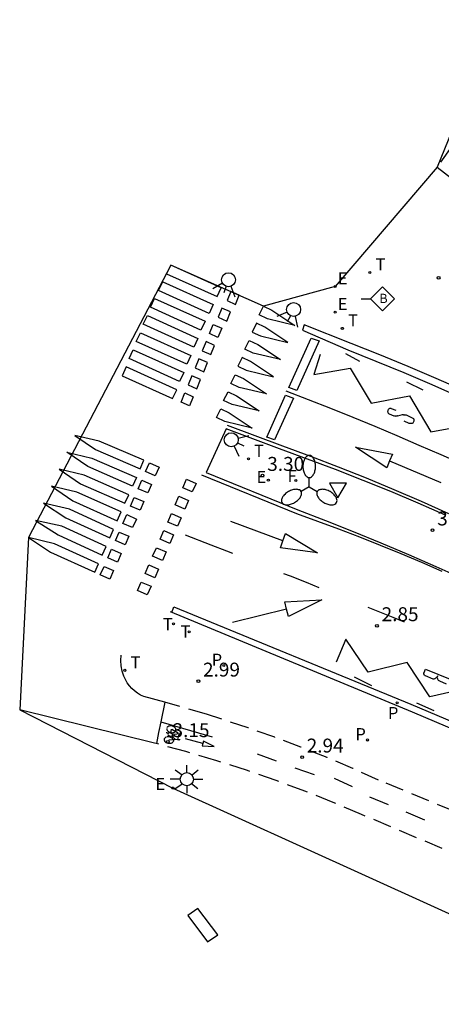
# Model space of a CAD drawing. Extents: x 582217 to 587289, y 4795452 to 4796824.
# Drawn here: x 583566 to 583589, y 4795880 to 4795933 of the extents above; entities that cross this region are included whole.
import ezdxf

# ---------------------------------------------------------------- set-up
doc = ezdxf.new("R2010")
doc.units = 0
doc.header["$LTSCALE"] = 2
doc.linetypes.add('TRAZOS_NORMALES', pattern=[0.75, 0.5, -0.25])
doc.layers.get('0').update_dxf_attribs({"linetype": 'CONTINUOUS'})
for name, color, linetype in [('020204', 9, 'CONTINUOUS'), ('020308', 9, 'CONTINUOUS'), ('060108', 9, 'CONTINUOUS'), ('060112', 1, 'TRAZOS_NORMALES'), ('060113', 4, 'CONTINUOUS'), ('060130', 9, 'CONTINUOUS'), ('090101', 1, 'CONTINUOUS'), ('090206', 9, 'CONTINUOUS'), ('090212', 9, 'CONTINUOUS'), ('100116', 9, 'CONTINUOUS'), ('210203', 4, 'CONTINUOUS'), ('210205', 4, 'CONTINUOUS'), ('210303', 4, 'CONTINUOUS'), ('210305', 4, 'CONTINUOUS'), ('220207', 9, 'CONTINUOUS'), ('220307', 9, 'CONTINUOUS'), ('240204', 9, 'CONTINUOUS'), ('240205', 1, 'CONTINUOUS'), ('240304', 9, 'CONTINUOUS'), ('240305', 1, 'CONTINUOUS'), ('250205', 9, 'CONTINUOUS'), ('250206', 9, 'CONTINUOUS'), ('260101', 9, 'CONTINUOUS'), ('260203', 9, 'CONTINUOUS'), ('260204', 9, 'CONTINUOUS'), ('260205', 9, 'CONTINUOUS'), ('260303', 9, 'CONTINUOUS'), ('Ambito', 30, 'CONTINUOUS')]:
    doc.layers.add(name, color=color, linetype=linetype)
doc.styles.add('ARIAL', font='arial.ttf')
doc.styles.add('ROMANS', font='ROMANS')
doc.styles.get("Standard").update_dxf_attribs({"font": 'ROMANS.SHX'})

# ---------------------------------------------------------------- blocks, each defined once
blk = doc.blocks.new('COTAPU')
blk.add_circle((0, 0), 0.075)
blk = doc.blocks.new('BUSTOP')
blk.add_line((0, 0), (0.5, 0))
blk.add_lwpolyline([(1.147, 0.647), (0.5, 0), (1.147, -0.647), (1.793, 0)], close=True)
blk.add_text('B', height=0.5).set_placement((0.971, -0.233))
blk = doc.blocks.new('REGTRA')
blk.add_circle((0, 0), 0.055)
blk = doc.blocks.new('REGALU')
blk.add_circle((0, 0), 0.055)
blk = doc.blocks.new('PLUVI2')
blk.add_circle((0, 0), 0.055)
blk = doc.blocks.new('RETEL')
blk.add_circle((0, 0), 0.055)
blk = doc.blocks.new('PLUVI3')
blk.add_circle((0, 0), 0.055)
blk = doc.blocks.new('SEMAFO')
for p, q in [((-0.24, -0.29), (-0.625, -0.75)), ((0.005, -0.375), (0.005, -0.74)), ((0.24, -0.29), (0.625, -0.75))]:
    blk.add_line(p, q)
blk.add_circle((0, 0), 0.375)
blk = doc.blocks.new('OPTICA')
blk.add_circle((0, 0), 0.055)
blk = doc.blocks.new('FAROLM')
for q in [(0, 0.5), (0.433, -0.25), (-0.433, -0.25)]:
    blk.add_line((0, 0), q)
for points in [[(0, 0.5, 0.159986), (0.117, 0.538, 0.106322), (0.238, 0.675, 0.071006), (0.309, 0.858, 0.057309), (0.337, 1.099, 0.057309), (0.309, 1.339, 0.071006), (0.238, 1.522, 0.106322), (0.117, 1.659, 0.159986), (0, 1.697, 0.159986), (-0.117, 1.659, 0.106322), (-0.238, 1.522, 0.071006), (-0.309, 1.339, 0.057309), (-0.337, 1.099, 0.057309), (-0.309, 0.858, 0.071006), (-0.238, 0.675, 0.106322), (-0.117, 0.538, 0.159986)], [(-0.433, -0.25, 0.159986), (-0.525, -0.168, 0.106322), (-0.704, -0.131, 0.071006), (-0.898, -0.161, 0.057309), (-1.12, -0.258, 0.057309), (-1.315, -0.402, 0.071006), (-1.437, -0.555, 0.106322), (-1.495, -0.728, 0.159986), (-1.47, -0.849, 0.159986), (-1.378, -0.931, 0.106322), (-1.199, -0.967, 0.071006), (-1.005, -0.937, 0.057309), (-0.783, -0.841, 0.057309), (-0.588, -0.697, 0.071006), (-0.466, -0.544, 0.106322), (-0.408, -0.371, 0.159986)], [(0.433, -0.25, 0.159986), (0.408, -0.371, 0.106322), (0.466, -0.544, 0.071006), (0.588, -0.697, 0.057309), (0.783, -0.841, 0.057309), (1.005, -0.937, 0.071006), (1.199, -0.967, 0.106322), (1.378, -0.931, 0.159986), (1.47, -0.849, 0.159986), (1.495, -0.728, 0.106322), (1.437, -0.555, 0.071006), (1.315, -0.402, 0.057309), (1.12, -0.258, 0.057309), (0.898, -0.161, 0.071006), (0.704, -0.131, 0.106322), (0.525, -0.168, 0.159986)]]:
    blk.add_lwpolyline(points, format="xyb", close=True)
blk = doc.blocks.new('SETRA')
at = {"linetype": 'Continuous'}
blk.add_lwpolyline([(0.451, 0.26), (-0.45, 0.26), (-0.001, -0.52)], close=True, dxfattribs=at)
blk = doc.blocks.new('FAROLA')
for p, q in [((0, 0.355), (0, 0.755)), ((-0.355, 0), (-0.895, 0)), ((-0.63, 0.51), (-0.255, 0.245)), ((0.605, 0.49), (0.276, 0.223)), ((0.355, 0), (0.855, 0)), ((-0.65, -0.52), (-0.255, -0.24)), ((0, -0.355), (0, -0.755)), ((0.585, -0.52), (0.256, -0.246))]:
    blk.add_line(p, q)
blk.add_circle((0, 0), 0.355)
blk = doc.blocks.new('BICI')
at = {"color": 9, "linetype": 'Continuous', "flags": 128}
for points in [[(-0.25, 0.103), (-0.281, 0.109), (-0.309, 0.108), (-0.335, 0.101), (-0.367, 0.084), (-0.382, 0.072), (-0.396, 0.059), (-0.416, 0.034), (-0.427, 0.017), (-0.44, -0.009), (-0.451, -0.037), (-0.457, -0.058), (-0.462, -0.082), (-0.467, -0.121)], [(-0.165, 0.27), (-0.282, -0.123)], [(-0.113, -0.111), (-0.117, -0.082), (-0.126, -0.043), (-0.141, -0.003), (-0.153, 0.018), (-0.165, 0.038), (-0.187, 0.064), (-0.195, 0.071)], [(-0.123, 0.201), (-0.174, 0.353)], [(0.029, 0.05), (0.001, 0.05)], [(0.07, -0.04), (0.191, 0.198)], [(0.219, 0.073), (0.204, 0.059), (0.191, 0.044), (0.176, 0.022), (0.164, 0.001), (0.155, -0.022), (0.148, -0.04), (0.142, -0.062), (0.137, -0.088), (0.134, -0.107), (0.133, -0.139), (0.133, -0.164), (0.135, -0.188), (0.141, -0.22), (0.146, -0.242), (0.156, -0.269)], [(0.255, 0.097), (0.276, 0.105), (0.302, 0.109), (0.329, 0.108), (0.361, 0.099), (0.384, 0.087), (0.405, 0.071), (0.424, 0.052), (0.439, 0.032), (0.455, 0.004), (0.467, -0.022), (0.478, -0.057), (0.484, -0.088), (0.488, -0.128), (0.488, -0.165), (0.485, -0.193), (0.483, -0.21)], [(-0.467, -0.164), (-0.462, -0.205), (-0.457, -0.229), (-0.446, -0.264), (-0.433, -0.294), (-0.416, -0.322), (-0.401, -0.343), (-0.381, -0.362), (-0.368, -0.372), (-0.343, -0.386), (-0.309, -0.396)], [(-0.289, -0.144), (-0.066, -0.144)], [(-0.274, -0.397), (-0.244, -0.39), (-0.218, -0.377), (-0.197, -0.361), (-0.177, -0.341), (-0.161, -0.32), (-0.146, -0.294), (-0.134, -0.269), (-0.124, -0.24), (-0.118, -0.212), (-0.113, -0.184), (-0.112, -0.171)], [(-0.091, -0.171), (-0.088, -0.187), (-0.085, -0.2), (-0.08, -0.214), (-0.075, -0.226), (-0.068, -0.238), (-0.059, -0.25), (-0.049, -0.26), (-0.033, -0.271), (-0.017, -0.276), (-0.004, -0.277), (0.008, -0.275), (0.018, -0.271)], [(0.047, -0.04), (0.033, -0.026), (0.021, -0.018), (0.007, -0.013), (-0.012, -0.012), (-0.035, -0.02), (-0.05, -0.031), (-0.06, -0.042), (-0.073, -0.061), (-0.081, -0.081), (-0.086, -0.097), (-0.09, -0.114)], [(-0.051, -0.344), (-0.025, -0.344)], [(0.044, -0.251), (0.055, -0.236), (0.064, -0.218), (0.071, -0.202), (0.076, -0.181), (0.079, -0.161), (0.08, -0.138), (0.079, -0.12), (0.075, -0.097), (0.07, -0.081), (0.063, -0.065)], [(0.175, -0.309), (0.192, -0.334), (0.206, -0.35), (0.226, -0.368), (0.248, -0.382), (0.276, -0.393), (0.297, -0.397), (0.32, -0.398), (0.348, -0.392), (0.369, -0.384), (0.392, -0.37), (0.416, -0.349), (0.43, -0.332), (0.444, -0.313), (0.454, -0.295), (0.465, -0.27), (0.472, -0.252)]]:
    blk.add_lwpolyline(points, dxfattribs=at)
at = {"color": 9, "linetype": 'Continuous'}
for points in [[(-0.236, 0.385), (-0.243, 0.371), (-0.224, 0.366)], [(-0.22, 0.365), (-0.087, 0.365), (-0.091, 0.384), (-0.104, 0.391), (-0.226, 0.391), (-0.236, 0.385)], [(-0.128, 0.302), (0.171, 0.302)], [(-0.049, -0.018), (-0.123, 0.201)], [(0.015, -0.014), (0.029, 0.05)], [(0.029, 0.05), (0.063, 0.051)], [(0.171, 0.302), (0.165, 0.361), (0.177, 0.381), (0.182, 0.407), (0.167, 0.423), (0.149, 0.428), (0.122, 0.428)], [(0.171, 0.302), (0.311, -0.144)], [(-0.051, -0.344), (-0.076, -0.344)], [(-0.033, -0.274), (-0.051, -0.344)]]:
    blk.add_lwpolyline(points, dxfattribs=at)

msp = doc.modelspace()

# ---------------------------------------------------------------- linework, layer by layer
at = {"layer": '060108'}
for points in [[(583590.294, 4795913.161, 3.024), (583588.786, 4795913.826, 3.039), (583587.269, 4795914.47, 3.053), (583585.744, 4795915.095, 3.068), (583584.21, 4795915.698, 3.082), (583581.679, 4795916.706, 3.12)], [(583589.458, 4795906.54, 3.145), (583587.99, 4795907.197, 3.158), (583586.513, 4795907.835, 3.171), (583585.027, 4795908.452, 3.183), (583583.533, 4795909.049, 3.196), (583582.031, 4795909.626, 3.209), (583580.522, 4795910.182, 3.222), (583577.558, 4795911.282, 3.269)], [(583576.148, 4795908.629, 3.199), (583581.274, 4795906.556, 3.123), (583582.404, 4795906.147, 3.118), (583583.529, 4795905.727, 3.112), (583584.65, 4795905.296, 3.107), (583585.766, 4795904.853, 3.102), (583586.878, 4795904.399, 3.097), (583587.986, 4795903.933, 3.091), (583589.088, 4795903.456, 3.086)], [(583600.315, 4795890.421, 2.887), (583587.506, 4795895.865, 2.77), (583574.495, 4795901.255, 2.894)], [(583574.19, 4795896.393, 3.152), (583573.971, 4795895.342, 3.173), (583573.85, 4795894.759, 3.221), (583573.727, 4795894.164, 3.246)]]:
    msp.add_polyline3d(points, dxfattribs=at)
at = {"layer": '060112'}
for points in [[(583649.201, 4795877.098, 2.95), (583642.493, 4795883.998, 3.013), (583640.793, 4795885.711, 3.026), (583639.077, 4795887.408, 3.038), (583637.346, 4795889.089, 3.051), (583635.599, 4795890.753, 3.063), (583633.836, 4795892.401, 3.076), (583632.058, 4795894.033, 3.088), (583630.183, 4795895.721, 3.097), (583628.292, 4795897.39, 3.105), (583626.385, 4795899.041, 3.114), (583624.461, 4795900.673, 3.123), (583622.522, 4795902.287, 3.131), (583620.567, 4795903.881, 3.14), (583605.566, 4795915.78, 3.231), (583590.455, 4795927.498, 3.446), (583588.826, 4795925.204, 3.348), (583592.208, 4795922.564, 3.176)], [(583613.031, 4795876.771, 2.811), (583606.689, 4795882.16, 2.909), (583605.893, 4795882.784, 2.916), (583605.077, 4795883.382, 2.923), (583604.242, 4795883.951, 2.929), (583603.388, 4795884.493, 2.936), (583602.754, 4795884.87, 2.937), (583602.112, 4795885.231, 2.937), (583601.461, 4795885.576, 2.938), (583600.801, 4795885.905, 2.939), (583600.134, 4795886.219, 2.939), (583599.46, 4795886.516, 2.94), (583598.778, 4795886.796, 2.94), (583598.09, 4795887.06, 2.941), (583585.678, 4795892.206, 2.873), (583584.299, 4795892.822, 2.88), (583582.908, 4795893.411, 2.886), (583581.505, 4795893.973, 2.893), (583580.092, 4795894.507, 2.899), (583578.669, 4795895.013, 2.906), (583576.431, 4795895.746, 3.038), (583574.19, 4795896.393, 3.152)], [(583611.668, 4795875.121, 2.822), (583610.794, 4795875.821, 2.885), (583604.966, 4795880.737, 2.981), (583604.022, 4795881.461, 2.993), (583603.046, 4795882.143, 3.004), (583602.042, 4795882.782, 3.016), (583601.406, 4795883.155, 3.017), (583600.76, 4795883.511, 3.019), (583600.105, 4795883.849, 3.02), (583599.441, 4795884.169, 3.022), (583598.768, 4795884.471, 3.023), (583598.087, 4795884.755, 3.025), (583597.399, 4795885.02, 3.026), (583584.758, 4795890.353, 2.97), (583583.245, 4795890.994, 2.96), (583581.717, 4795891.602, 2.949), (583580.177, 4795892.175, 2.939), (583578.624, 4795892.714, 2.929), (583576.972, 4795893.245, 2.957), (583575.309, 4795893.737, 2.985), (583573.727, 4795894.164, 3.011)]]:
    msp.add_polyline3d(points, dxfattribs=at)
at = {"layer": '060113'}
for points in [[(583581.679, 4795916.706, 3.012), (583581.583, 4795916.42, 3.044), (583584.024, 4795915.364, 2.996), (583585.539, 4795914.761, 2.984), (583587.046, 4795914.138, 2.972), (583588.545, 4795913.496, 2.96), (583590.036, 4795912.836, 2.947)], [(583574.563, 4795901.227, 2.878), (583574.668, 4795901.535, 2.832), (583587.411, 4795896.284, 2.681), (583600.476, 4795890.758, 2.788)]]:
    msp.add_polyline3d(points, dxfattribs=at)
at = {"layer": '060130'}
msp.add_polyline3d([(583574.19, 4795896.393, 3.152), (583573.06, 4795896.694, 3.198), (583572.883, 4795896.781, 3.198), (583572.716, 4795896.885, 3.199), (583572.559, 4795897.004, 3.199), (583572.414, 4795897.138, 3.199), (583572.282, 4795897.284, 3.2), (583572.165, 4795897.443, 3.2), (583572.063, 4795897.611, 3.201), (583571.978, 4795897.789, 3.201), (583571.884, 4795898.062, 3.194), (583571.829, 4795898.345, 3.188), (583571.814, 4795898.633, 3.181), (583571.838, 4795898.92, 3.175)], dxfattribs=at)
at = {"layer": '090101'}
msp.add_polyline3d([(583575.958, 4795885.295, 3.257), (583575.414, 4795884.915, 3.257), (583576.485, 4795883.486, 3.257), (583577.029, 4795883.866, 3.257)], close=True, dxfattribs=at)
at = {"layer": '100116'}
for points in [[(583589.276, 4795906.456, 3.199), (583587.81, 4795907.104, 3.213), (583586.335, 4795907.731, 3.226), (583584.851, 4795908.337, 3.24), (583583.359, 4795908.922, 3.253), (583581.858, 4795909.486, 3.267), (583580.35, 4795910.028, 3.28), (583577.491, 4795911.119, 3.342), (583576.398, 4795908.752, 3.234), (583581.333, 4795906.744, 3.201), (583582.829, 4795906.168, 3.192), (583584.32, 4795905.577, 3.183), (583585.804, 4795904.97, 3.175), (583587.281, 4795904.347, 3.166), (583588.752, 4795903.709, 3.157), (583590.216, 4795903.056, 3.148)], [(583573.727, 4795894.164, 3.011), (583573.634, 4795894.189, 3.013), (583566.378, 4795895.98, 3.013)]]:
    msp.add_polyline3d(points, dxfattribs=at)
at = {"layer": '260101'}
for points in [[(583574.501, 4795919.928, 3.186), (583574.276, 4795919.456, 3.161), (583576.991, 4795918.228, 3.186), (583577.216, 4795918.701, 3.175)], [(583574.072, 4795919.028, 3.206), (583576.786, 4795917.801, 3.195), (583576.561, 4795917.328, 3.206), (583573.846, 4795918.555, 3.181)], [(583577.729, 4795918.506, 3.155), (583577.529, 4795918.013, 3.175), (583577.988, 4795917.808, 3.179), (583578.188, 4795918.3, 3.175)], [(583573.633, 4795918.131, 3.229), (583576.348, 4795916.904, 3.218), (583576.122, 4795916.431, 3.229), (583573.407, 4795917.659, 3.204)], [(583579.491, 4795917.713, 3.199), (583579.94, 4795917.499, 3.175), (583581.174, 4795916.681, 3.115), (583579.705, 4795917.031, 3.165), (583579.256, 4795917.245, 3.189)], [(583573.251, 4795917.21, 3.236), (583575.966, 4795915.982, 3.225), (583575.74, 4795915.51, 3.236), (583573.026, 4795916.737, 3.211)], [(583577.252, 4795917.613, 3.187), (583577.052, 4795917.12, 3.207), (583577.512, 4795916.915, 3.211), (583577.712, 4795917.407, 3.207)], [(583576.781, 4795916.73, 3.218), (583577.241, 4795916.525, 3.239), (583577.041, 4795916.032, 3.243), (583576.581, 4795916.237, 3.238)], [(583579.109, 4795916.791, 3.206), (583578.874, 4795916.323, 3.196), (583579.324, 4795916.109, 3.172), (583580.792, 4795915.759, 3.122), (583579.559, 4795916.578, 3.182)], [(583572.869, 4795916.288, 3.242), (583575.584, 4795915.061, 3.231), (583575.359, 4795914.588, 3.242), (583572.644, 4795915.815, 3.217)], [(583576.4, 4795915.808, 3.225), (583576.2, 4795915.315, 3.245), (583576.659, 4795915.11, 3.25), (583576.859, 4795915.603, 3.246)], [(583578.727, 4795915.869, 3.212), (583579.177, 4795915.656, 3.188), (583580.41, 4795914.837, 3.128), (583578.942, 4795915.188, 3.178), (583578.492, 4795915.401, 3.202)], [(583582.05, 4795916, 3.04), (583582.48, 4795915.85, 3.04), (583581.28, 4795913.18, 3.13), (583580.86, 4795913.33, 3.13)], [(583572.488, 4795915.366, 3.249), (583575.203, 4795914.139, 3.238), (583574.977, 4795913.666, 3.249), (583572.262, 4795914.893, 3.224)], [(583576.018, 4795914.886, 3.231), (583575.818, 4795914.393, 3.251), (583576.277, 4795914.188, 3.256), (583576.477, 4795914.681, 3.252)], [(583578.346, 4795914.947, 3.219), (583578.111, 4795914.479, 3.209), (583578.56, 4795914.266, 3.185), (583580.029, 4795913.915, 3.135), (583578.795, 4795914.734, 3.195)], [(583572.106, 4795914.444, 3.255), (583571.881, 4795913.971, 3.23), (583574.595, 4795912.744, 3.255), (583574.821, 4795913.217, 3.244)], [(583577.964, 4795914.025, 3.225), (583578.414, 4795913.812, 3.201), (583579.647, 4795912.993, 3.141), (583578.179, 4795913.344, 3.191), (583577.729, 4795913.557, 3.215)], [(583575.636, 4795913.964, 3.238), (583575.436, 4795913.472, 3.258), (583575.896, 4795913.266, 3.263), (583576.096, 4795913.759, 3.259)], [(583575.255, 4795913.042, 3.244), (583575.714, 4795912.837, 3.265), (583575.514, 4795912.345, 3.269), (583575.055, 4795912.55, 3.264)], [(583577.582, 4795913.103, 3.232), (583578.032, 4795912.89, 3.208), (583579.265, 4795912.072, 3.148), (583577.797, 4795912.422, 3.198), (583577.347, 4795912.635, 3.222)], [(583580.68, 4795912.92, 3.14), (583581.1, 4795912.77, 3.14), (583580.09, 4795910.52, 3.22), (583579.67, 4795910.67, 3.22)], [(583577.201, 4795912.181, 3.238), (583577.65, 4795911.968, 3.214), (583578.884, 4795911.15, 3.154), (583577.415, 4795911.5, 3.204), (583576.966, 4795911.713, 3.228)], [(583570.656, 4795910.455, 2.776), (583569.345, 4795910.754, 2.736), (583570.453, 4795909.998, 2.786), (583572.855, 4795908.955, 2.866), (583573.062, 4795909.426, 2.866)], [(583570.255, 4795909.532, 2.786), (583572.652, 4795908.498, 2.876), (583572.444, 4795908.028, 2.876), (583570.051, 4795909.075, 2.796), (583568.92, 4795909.853, 2.766)], [(583586.27, 4795909.381, 3.025), (583586.118, 4795909.004, 3.029), (583584.448, 4795910.119, 3.023), (583586.421, 4795909.756, 3.021)], [(583569.848, 4795908.619, 2.806), (583568.504, 4795908.934, 2.796), (583569.65, 4795908.153, 2.806), (583572.034, 4795907.101, 2.896), (583572.246, 4795907.563, 2.886)], [(583569.447, 4795907.696, 2.816), (583568.084, 4795908.024, 2.826), (583569.243, 4795907.239, 2.826), (583571.628, 4795906.165, 2.906), (583571.836, 4795906.635, 2.896)], [(583569.054, 4795906.779, 2.826), (583567.664, 4795907.115, 2.856), (583568.85, 4795906.322, 2.836), (583571.227, 4795905.243, 2.916), (583571.43, 4795905.699, 2.916)], [(583568.647, 4795905.865, 2.846), (583567.227, 4795906.173, 2.886), (583568.449, 4795905.4, 2.846), (583570.821, 4795904.307, 2.936), (583571.02, 4795904.772, 2.926)], [(583568.241, 4795904.929, 2.846), (583566.852, 4795905.265, 2.876), (583568.038, 4795904.472, 2.856), (583570.415, 4795903.393, 2.936), (583570.618, 4795903.85, 2.936)], [(583580.537, 4795905.089, 3.003), (583580.672, 4795905.472, 3.007), (583582.388, 4795904.428, 3.001), (583580.401, 4795904.707, 2.999)], [(583580.733, 4795901.407, 2.817), (583580.631, 4795901.8, 2.821), (583582.636, 4795901.9, 2.815), (583580.836, 4795901.015, 2.813)], [(583588.11, 4795897.97, 2.78), (583588.11, 4795897.96, 2.78)]]:
    msp.add_polyline3d(points, close=True, dxfattribs=at)
for points in [[(583582.545, 4795915.11, 3.049), (583582.202, 4795914.038, 3.132), (583584.144, 4795914.386, 3.019), (583585.285, 4795912.484, 3.056), (583587.352, 4795912.883, 2.983), (583588.489, 4795910.951, 2.978), (583590.649, 4795911.337, 2.943), (583591.872, 4795909.477, 2.954), (583593.946, 4795909.871, 2.933), (583595.102, 4795907.968, 2.961), (583597.21, 4795908.402, 2.914), (583598.245, 4795906.532, 2.914), (583598.883, 4795907.742, 2.891)], [(583583.901, 4795915.17, 3.022), (583584.662, 4795914.75, 2.988)], [(583587.185, 4795913.646, 2.976), (583588.059, 4795913.215, 2.969)], [(583580.7, 4795913.15, 3.14), (583581.9, 4795912.69, 3.1), (583583.1, 4795912.22, 3.07), (583584.29, 4795911.74, 3.04), (583585.48, 4795911.25, 3.01), (583586.67, 4795910.75, 2.99), (583587.85, 4795910.24, 2.97), (583589.03, 4795909.73, 2.95), (583590.09, 4795909.26, 2.95)], [(583586.62, 4795912.09, 3.01), (583586.37, 4795912.19, 3.01), (583586.35, 4795912.2, 3.01), (583586.32, 4795912.2, 3.01), (583586.27, 4795912.2, 3.01), (583586.25, 4795912.19, 3.01), (583586.22, 4795912.17, 3.01), (583586.2, 4795912.14, 3.01), (583586.17, 4795912.11, 3.01), (583586.17, 4795912.08, 3.01), (583586.16, 4795912.05, 3.01), (583586.17, 4795912.02, 3.01), (583586.18, 4795911.99, 3.01), (583586.2, 4795911.96, 3.01), (583586.22, 4795911.94, 3.01), (583586.25, 4795911.92, 3.01), (583586.5, 4795911.81, 3.01), (583586.52, 4795911.8, 3.01), (583586.54, 4795911.81, 3.01), (583586.56, 4795911.81, 3.01), (583586.59, 4795911.8, 3.01), (583586.6, 4795911.81, 3.01), (583586.62, 4795911.81, 3.01), (583586.65, 4795911.81, 3.01), (583586.66, 4795911.82, 3.01), (583586.68, 4795911.82, 3.01), (583586.7, 4795911.83, 3.01), (583586.72, 4795911.82, 3.01), (583586.97, 4795911.88, 3.01), (583586.99, 4795911.88, 3.01), (583587.01, 4795911.88, 3.01), (583587.02, 4795911.87, 3.01), (583587.05, 4795911.87, 3.01), (583587.06, 4795911.88, 3.01), (583587.08, 4795911.87, 3.01), (583587.1, 4795911.87, 3.01), (583587.11, 4795911.86, 3.01), (583587.13, 4795911.86, 3.01), (583587.15, 4795911.86, 3.01), (583587.17, 4795911.86, 3.02), (583587.52, 4795911.69, 3.02), (583587.55, 4795911.66, 3.02), (583587.57, 4795911.62, 3.02), (583587.58, 4795911.59, 3.02), (583587.58, 4795911.56, 3.02), (583587.58, 4795911.52, 3.02), (583587.56, 4795911.49, 3.02), (583587.54, 4795911.45, 3.02), (583587.52, 4795911.42, 3.02), (583587.48, 4795911.4, 3.02), (583587.45, 4795911.39, 3.02), (583587.4, 4795911.39, 3.02), (583587.36, 4795911.39, 3.02), (583587.33, 4795911.4, 3.02), (583587.06, 4795911.53, 3.02)], [(583573.875, 4795909.055, 2.866), (583573.668, 4795908.585, 2.866), (583573.152, 4795908.812, 2.866), (583573.359, 4795909.282, 2.866), (583573.875, 4795909.055, 2.866)], [(583586.27, 4795909.381, 3.025), (583589.03, 4795908.231, 3.007)], [(583573.47, 4795908.119, 2.876), (583573.267, 4795907.662, 2.876), (583572.742, 4795907.885, 2.876), (583572.949, 4795908.355, 2.876), (583573.47, 4795908.119, 2.876)], [(583575.864, 4795908.169, 2.795), (583575.661, 4795907.712, 2.795), (583575.145, 4795907.939, 2.795), (583575.348, 4795908.396, 2.795), (583575.864, 4795908.169, 2.795)], [(583573.059, 4795907.192, 2.886), (583572.861, 4795906.726, 2.896), (583572.336, 4795906.949, 2.896), (583572.543, 4795907.419, 2.886), (583573.059, 4795907.192, 2.886)], [(583575.463, 4795907.246, 2.805), (583575.259, 4795906.79, 2.805), (583574.743, 4795907.017, 2.805), (583574.942, 4795907.483, 2.805), (583575.463, 4795907.246, 2.805)], [(583575.061, 4795906.324, 2.815), (583574.858, 4795905.867, 2.825), (583574.342, 4795906.095, 2.825), (583574.54, 4795906.56, 2.815), (583575.061, 4795906.324, 2.815)], [(583572.654, 4795906.256, 2.896), (583572.451, 4795905.799, 2.906), (583571.926, 4795906.022, 2.906), (583572.133, 4795906.492, 2.896), (583572.654, 4795906.256, 2.896)], [(583580.537, 4795905.089, 3.003), (583577.73, 4795906.12, 2.985)], [(583572.243, 4795905.329, 2.916), (583572.045, 4795904.863, 2.916), (583571.524, 4795905.099, 2.916), (583571.727, 4795905.556, 2.916), (583572.243, 4795905.329, 2.916)], [(583574.654, 4795905.41, 2.825), (583574.456, 4795904.945, 2.835), (583573.931, 4795905.167, 2.835), (583574.13, 4795905.633, 2.825), (583574.654, 4795905.41, 2.825)], [(583575.27, 4795905.41, 2.83), (583576.65, 4795904.87, 2.81), (583577.5, 4795904.54, 2.8), (583577.83, 4795904.41, 2.8)], [(583571.833, 4795904.401, 2.926), (583571.635, 4795903.936, 2.936), (583571.119, 4795904.163, 2.936), (583571.317, 4795904.629, 2.926), (583571.833, 4795904.401, 2.926)], [(583574.253, 4795904.488, 2.845), (583574.054, 4795904.023, 2.845), (583573.525, 4795904.254, 2.845), (583573.728, 4795904.711, 2.845), (583574.253, 4795904.488, 2.845)], [(583571.431, 4795903.479, 2.936), (583571.233, 4795903.013, 2.936), (583570.712, 4795903.25, 2.936), (583570.915, 4795903.706, 2.936), (583571.431, 4795903.479, 2.936)], [(583573.842, 4795903.561, 2.855), (583573.644, 4795903.095, 2.855), (583573.123, 4795903.331, 2.865), (583573.326, 4795903.788, 2.855), (583573.842, 4795903.561, 2.855)], [(583573.441, 4795902.638, 2.865), (583573.242, 4795902.173, 2.865), (583572.712, 4795902.404, 2.865), (583572.916, 4795902.861, 2.865), (583573.441, 4795902.638, 2.865)], [(583580.56, 4795903.33, 2.79), (583580.92, 4795903.19, 2.79), (583581.78, 4795902.85, 2.79), (583582.47, 4795902.57, 2.79)], [(583580.733, 4795901.407, 2.817), (583577.832, 4795900.685, 2.799)], [(583585.11, 4795901.51, 2.81), (583585.19, 4795901.47, 2.82), (583586.45, 4795900.97, 2.81), (583587.05, 4795900.72, 2.81)], [(583599.959, 4795891.818, 2.801), (583600.429, 4795892.942, 2.825), (583598.321, 4795892.481, 2.792), (583597.222, 4795894.373, 2.811), (583595.029, 4795893.952, 2.794), (583593.861, 4795895.804, 2.821), (583591.722, 4795895.29, 2.791), (583590.564, 4795897.162, 2.812), (583588.431, 4795896.689, 2.762), (583587.225, 4795898.524, 2.801), (583585.126, 4795898.013, 2.743), (583583.911, 4795899.782, 2.823), (583583.404, 4795898.558, 2.758)], [(583588.11, 4795897.97, 2.78), (583588.13, 4795898, 2.79), (583588.21, 4795898.18, 2.79), (583589.62, 4795897.6, 2.78)], [(583585.31, 4795897.276, 2.732), (583584.392, 4795897.746, 2.73)], [(583588.85, 4795897.78, 2.78), (583588.82, 4795897.76, 2.78), (583588.81, 4795897.73, 2.78), (583588.79, 4795897.72, 2.78), (583588.77, 4795897.69, 2.78), (583588.74, 4795897.68, 2.78), (583588.72, 4795897.66, 2.78), (583588.69, 4795897.65, 2.78), (583588.66, 4795897.64, 2.78), (583588.64, 4795897.63, 2.78), (583588.61, 4795897.63, 2.78), (583588.2, 4795897.82, 2.78), (583588.18, 4795897.82, 2.78), (583588.16, 4795897.84, 2.78), (583588.15, 4795897.84, 2.78), (583588.13, 4795897.86, 2.78), (583588.13, 4795897.88, 2.78), (583588.12, 4795897.9, 2.78), (583588.11, 4795897.92, 2.78), (583588.11, 4795897.94, 2.78), (583588.11, 4795897.97, 2.78)], [(583589.33, 4795897.37, 2.78), (583588.97, 4795897.52, 2.78), (583588.94, 4795897.54, 2.78), (583588.91, 4795897.56, 2.78), (583588.9, 4795897.57, 2.78), (583588.88, 4795897.6, 2.78), (583588.87, 4795897.63, 2.78), (583588.86, 4795897.66, 2.78), (583588.85, 4795897.68, 2.78), (583588.84, 4795897.71, 2.78), (583588.84, 4795897.74, 2.78), (583588.85, 4795897.78, 2.78)], [(583588.85, 4795897.78, 2.78), (583588.86, 4795897.81, 2.78)], [(583588.86, 4795897.81, 2.78), (583588.85, 4795897.78, 2.78)], [(583588.663, 4795895.928, 2.74), (583587.735, 4795896.334, 2.717)], [(583573.971, 4795895.342, 3.173), (583576.73, 4795894.524, 2.944)], [(583576.227, 4795894.172, 3.111), (583575.3, 4795894.428, 3.105)], [(583576.261, 4795894.298, 3.112), (583576.194, 4795894.046, 3.11), (583576.839, 4795894.009, 3.11), (583576.261, 4795894.298, 3.112)], [(583580.198, 4795893.229, 2.908), (583579.166, 4795893.59, 2.919)], [(583582.228, 4795892.486, 2.895), (583581.196, 4795892.847, 2.906)], [(583584.272, 4795891.838, 2.681), (583583.301, 4795892.284, 2.685)], [(583586.217, 4795890.866, 2.784), (583585.209, 4795891.29, 2.784)], [(583588.173, 4795890.044, 2.884), (583587.165, 4795890.468, 2.895)]]:
    msp.add_polyline3d(points, dxfattribs=at)
at = {"layer": 'Ambito', "elevation": 2.81}
msp.add_lwpolyline([(583658.827, 4795868.786), (583643.868, 4795884.233), (583625.689, 4795901.172), (583606.306, 4795916.24), (583601.579, 4795921.411), (583603.415, 4795929.672), (583596.574, 4795933.137), (583590.048, 4795928.191), (583588.826, 4795925.204), (583583.342, 4795918.769), (583579.491, 4795917.713), (583574.501, 4795919.928), (583566.852, 4795905.265), (583566.378, 4795895.98), (583574.616, 4795891.774), (583595.303, 4795882.356), (583601.679, 4795878.539)], dxfattribs=at)

# ---------------------------------------------------------------- block references
at = {"layer": '020204'}
for p in [(583588.91, 4795919.238, 3.139), (583579.442, 4795908.598, 3.296), (583588.584, 4795905.66, 3.156), (583585.594, 4795900.506, 2.848), (583575.987, 4795897.524, 2.994), (583574.348, 4795894.263, 3.154), (583581.565, 4795893.435, 2.935)]:
    msp.add_blockref('COTAPU', p, dxfattribs=at)
at = {"layer": '090206'}
msp.add_blockref('BUSTOP', (583584.747, 4795918.115, 3.163), dxfattribs=at)
at = {"layer": '090212', "rotation": 256.7898162199518}
msp.add_blockref('BICI', (583574.607, 4795894.621, 3.169), dxfattribs=at)
at = {"layer": '210203'}
for p in [(583577.358, 4795898.365, 2.934), (583585.087, 4795894.36, 2.836)]:
    msp.add_blockref('PLUVI2', p, dxfattribs=at)
at = {"layer": '210205'}
msp.add_blockref('PLUVI3', (583586.678, 4795896.362, 2.652), dxfattribs=at)
at = {"layer": '220207'}
for p in [(583583.342, 4795918.769, 3.243), (583583.342, 4795917.388, 3.155), (583579.751, 4795908.343, 3.264), (583574.616, 4795891.774, 3.257)]:
    msp.add_blockref('REGALU', p, dxfattribs=at)
at = {"layer": '240204'}
msp.add_blockref('OPTICA', (583581.233, 4795908.328, 3.258), dxfattribs=at)
at = {"layer": '240205'}
for p in [(583578.679, 4795909.495, 3.294), (583575.494, 4795900.183, 2.848)]:
    msp.add_blockref('RETEL', p, dxfattribs=at)
at = {"layer": '250205'}
msp.add_blockref('FAROLM', (583581.95, 4795907.987, 3.22), dxfattribs=at)
at = {"layer": '250206'}
msp.add_blockref('FAROLA', (583575.371, 4795892.247, 3.257), dxfattribs=at)
at = {"layer": '260203'}
for p in [(583585.209, 4795919.531, 3.193), (583583.732, 4795916.52, 3.127), (583574.649, 4795900.612, 2.91), (583572.032, 4795898.11, 3.203)]:
    msp.add_blockref('REGTRA', p, dxfattribs=at)
at = {"layer": '260204'}
for p, rotation in [((583577.609, 4795919.138, 3.143), 340.304102510913), ((583581.11, 4795917.535, 3.143), 332.3152632765926), ((583577.757, 4795910.524, 3.286), 64.02995909158909)]:
    msp.add_blockref('SEMAFO', p, dxfattribs=dict(at, rotation=rotation))
at = {"layer": '260205'}
msp.add_blockref('SETRA', (583583.498, 4795907.92, 3.281), dxfattribs=at)

# ---------------------------------------------------------------- texts
at = {"layer": '020308', "style": 'ARIAL'}
for s, p in [('3.30', (583579.692, 4795908.848)), ('3.16', (583588.834, 4795905.91)), ('2.85', (583585.844, 4795900.756)), ('2.99', (583576.237, 4795897.774)), ('3.15', (583574.598, 4795894.513)), ('2.94', (583581.815, 4795893.685))]:
    msp.add_text(s, height=0.75, dxfattribs=at).set_placement(p)
at = {"layer": '210303', "style": 'ROMANS'}
for p in [(583576.705, 4795898.355), (583584.434, 4795894.35)]:
    msp.add_text('P', height=0.65, dxfattribs=at).set_placement(p)
at = {"layer": '210305', "style": 'ROMANS'}
msp.add_text('P', height=0.65, dxfattribs=at).set_placement((583586.183, 4795895.485))
at = {"layer": '220307', "style": 'ROMANS'}
for p in [(583583.488, 4795918.891), (583583.488, 4795917.51), (583579.115, 4795908.192), (583573.68, 4795891.665)]:
    msp.add_text('E', height=0.65, dxfattribs=at).set_placement(p)
at = {"layer": '240304', "style": 'ROMANS'}
msp.add_text('F', height=0.65, dxfattribs=at).set_placement((583580.785, 4795908.241))
at = {"layer": '240305', "style": 'ROMANS'}
for p in [(583578.985, 4795909.601), (583575.026, 4795899.875)]:
    msp.add_text('T', height=0.65, dxfattribs=at).set_placement(p)
at = {"layer": '260303', "style": 'ROMANS'}
for p in [(583585.515, 4795919.637), (583584.038, 4795916.626), (583574.08, 4795900.27), (583572.338, 4795898.216)]:
    msp.add_text('T', height=0.65, dxfattribs=at).set_placement(p)

doc.saveas('drawing.dxf')
